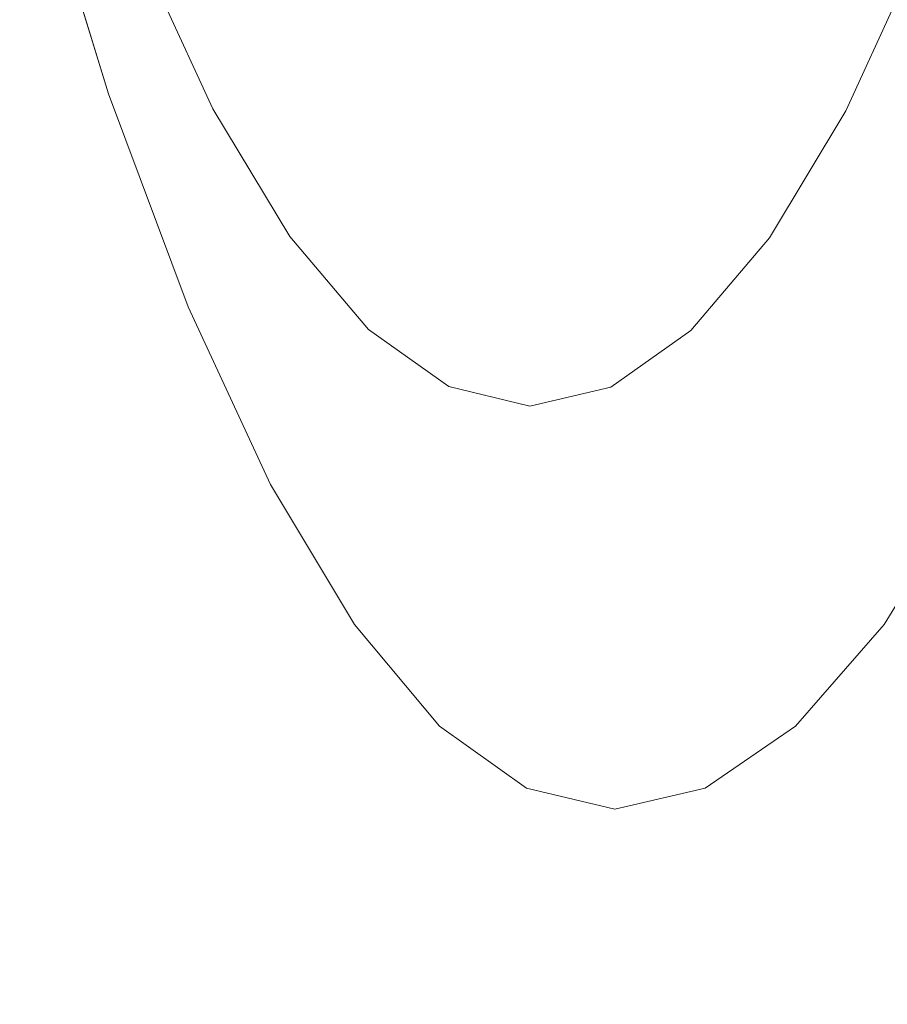
# Model space of a CAD drawing. Extents: x -61 to 61, y -140 to 24.
# Drawn here: x -60 to -57, y -14 to -11 of the extents above; entities that cross this region are included whole.
import ezdxf

# ---------------------------------------------------------------- set-up
doc = ezdxf.new("R2010")
doc.units = 0
doc.header["$LTSCALE"] = 500
doc.header["$MEASUREMENT"] = 0
doc.layers.add('FERRO_CHROM', color=7, linetype='Continuous')
doc.layers.add('FERRO_CIEPLA', color=7, linetype='Continuous')

msp = doc.modelspace()

# ---------------------------------------------------------------- linework, layer by layer
at = {"layer": 'FERRO_CHROM', "lineweight": 0}
for points, invisible_edges in [([(-58.1511, -10.5617, 22.8793), (-58.1779, -10.9373, 23.3842), (-58.4913, -10.5208, 23.0173), (-58.4359, -10.1491, 22.534)], 15), ([(-59.552, -10.704, 28.6175), (-59.7773, -10.2172, 27.5944), (-59.7029, -10.4637, 27.4488), (-59.4726, -10.9626, 28.4941)], 15), ([(-57.8093, -10.5088, 22.6904), (-57.8015, -10.9043, 23.1634), (-58.1511, -10.5617, 22.8793), (-58.0897, -10.191, 22.4239)], 15), ([(-57.632, -10.7129, 37.3158), (-57.5072, -10.9703, 37.3979), (-57.2794, -10.4728, 38.4297), (-57.409, -10.2277, 38.3252)], 15), ([(-59.4909, -10.3409, 29.9522), (-59.4066, -10.761, 29.7992), (-59.1731, -11.046, 30.8527), (-59.265, -10.6312, 30.9647)], 15), ([(-59.5721, -11.2198, 25.4887), (-59.7337, -11.1306, 25.5762), (-59.9717, -10.3506, 24.5205), (-59.8252, -10.4279, 24.4307)], 13), ([(-58.1382, -10.3493, 36.0788), (-58.3581, -10.637, 35.0717), (-58.2265, -11.0513, 35.1399), (-57.9961, -10.7688, 36.1876)], 15), ([(-59.6341, -10.3788, 28.7694), (-59.552, -10.704, 28.6175), (-59.3184, -11.0929, 29.6763), (-59.4066, -10.761, 29.7992)], 15), ([(-58.5935, -11.0691, 23.9181), (-58.8533, -10.541, 23.3715), (-58.7686, -10.3916, 23.0639), (-58.5313, -10.8426, 23.4899)], 15), ([(-57.7713, -10.3887, 37.2079), (-57.9961, -10.7688, 36.1876), (-57.8636, -11.0998, 36.2663), (-57.632, -10.7129, 37.3158)], 15), ([(-59.3539, -11.2956, 25.3785), (-59.5721, -11.2198, 25.4887), (-59.8252, -10.4279, 24.4307), (-59.6297, -10.4919, 24.3269)], 15), ([(-59.4726, -10.9626, 28.4941), (-59.7029, -10.4637, 27.4488), (-59.6379, -10.6691, 27.3261), (-59.4033, -11.1775, 28.3912)], 11), ([(-59.1352, -11.3583, 25.2345), (-59.3539, -11.2956, 25.3785), (-59.6297, -10.4919, 24.3269), (-59.4402, -10.5456, 24.2019)], 15), ([(-57.5072, -10.9703, 37.3979), (-57.4005, -11.184, 37.4651), (-57.1682, -10.6768, 38.517), (-57.2794, -10.4728, 38.4297)], 13), ([(-58.1779, -10.9373, 23.3842), (-58.1935, -11.2823, 23.9078), (-58.5313, -10.8426, 23.4899), (-58.4913, -10.5208, 23.0173)], 15), ([(-57.8093, -10.5088, 22.6904), (-57.4649, -10.6832, 22.8033), (-57.3688, -11.1425, 23.3329), (-57.8015, -10.9043, 23.1634)], 15), ([(-58.9397, -11.3796, 25.02), (-59.1352, -11.3583, 25.2345), (-59.4402, -10.5456, 24.2019), (-59.2637, -10.5844, 24.045)], 15), ([(-58.6796, -11.2241, 24.3163), (-58.9704, -10.5931, 23.6173), (-58.8533, -10.541, 23.3715), (-58.5935, -11.0691, 23.9181)], 15), ([(-58.9397, -11.3796, 25.02), (-59.2637, -10.5844, 24.045), (-59.1072, -10.6039, 23.846), (-58.7915, -11.3312, 24.6988)], 15), ([(-57.8015, -10.9043, 23.1634), (-57.7724, -11.3033, 23.6954), (-58.1779, -10.9373, 23.3842), (-58.1511, -10.5617, 22.8793)], 15), ([(-58.7915, -11.3312, 24.6988), (-59.1072, -10.6039, 23.846), (-58.9704, -10.5931, 23.6173), (-58.6796, -11.2241, 24.3163)], 15), ([(-59.265, -10.6312, 30.9647), (-59.1731, -11.046, 30.8527), (-58.9361, -11.2247, 31.9216), (-59.0363, -10.8186, 31.9893)], 15), ([(-58.3581, -10.637, 35.0717), (-58.5814, -10.8215, 34.0495), (-58.4609, -11.2274, 34.0737), (-58.2265, -11.0513, 35.1399)], 15), ([(-57.4649, -10.6832, 22.8033), (-57.0762, -10.7623, 22.8268), (-56.8763, -11.2965, 23.4186), (-57.3688, -11.1425, 23.3329)], 15), ([(-59.552, -10.704, 28.6175), (-59.4726, -10.9626, 28.4941), (-59.2338, -11.3589, 29.5769), (-59.3184, -11.0929, 29.6763)], 15), ([(-57.632, -10.7129, 37.3158), (-57.8636, -11.0998, 36.2663), (-57.7443, -11.3649, 36.3241), (-57.5072, -10.9703, 37.3979)], 15), ([(-59.4066, -10.761, 29.7992), (-59.3184, -11.0929, 29.6763), (-59.0787, -11.3782, 30.7617), (-59.1731, -11.046, 30.8527)], 15), ([(-57.9961, -10.7688, 36.1876), (-58.2265, -11.0513, 35.1399), (-58.1017, -11.3829, 35.1866), (-57.8636, -11.0998, 36.2663)], 15), ([(-59.0363, -10.8186, 31.9893), (-58.9361, -11.2247, 31.9216), (-58.698, -11.2882, 32.998), (-58.8075, -10.8874, 33.0196)], 15), ([(-58.5814, -10.8215, 34.0495), (-58.8075, -10.8874, 33.0196), (-58.698, -11.2882, 32.998), (-58.4609, -11.2274, 34.0737)], 15), ([(-58.2216, -11.5612, 24.4195), (-58.5935, -11.0691, 23.9181), (-58.5313, -10.8426, 23.4899), (-58.1935, -11.2823, 23.9078)], 15), ([(-57.8015, -10.9043, 23.1634), (-57.3688, -11.1425, 23.3329), (-57.2586, -11.5841, 23.8964), (-57.7724, -11.3033, 23.6954)], 15), ([(-59.4726, -10.9626, 28.4941), (-59.4033, -11.1775, 28.3912), (-59.1601, -11.5813, 29.4944), (-59.2338, -11.3589, 29.5769)], 13), ([(-57.7724, -11.3033, 23.6954), (-57.7394, -11.6751, 24.2558), (-58.1935, -11.2823, 23.9078), (-58.1779, -10.9373, 23.3842)], 15), ([(-57.5072, -10.9703, 37.3979), (-57.7443, -11.3649, 36.3241), (-57.6421, -11.5864, 36.3706), (-57.4005, -11.184, 37.4651)], 11), ([(-59.1731, -11.046, 30.8527), (-59.0787, -11.3782, 30.7617), (-58.835, -11.5543, 31.8646), (-58.9361, -11.2247, 31.9216)], 15), ([(-58.2265, -11.0513, 35.1399), (-58.4609, -11.2274, 34.0737), (-58.3444, -11.5567, 34.0865), (-58.1017, -11.3829, 35.1866)], 15), ([(-58.2728, -11.7973, 24.9558), (-58.6796, -11.2241, 24.3163), (-58.5935, -11.0691, 23.9181), (-58.2216, -11.5612, 24.4195)], 15), ([(-59.3184, -11.0929, 29.6763), (-59.2338, -11.3589, 29.5769), (-58.9887, -11.6481, 30.6877), (-59.0787, -11.3782, 30.7617)], 15), ([(-57.8636, -11.0998, 36.2663), (-58.1017, -11.3829, 35.1866), (-57.9883, -11.6522, 35.2189), (-57.7443, -11.3649, 36.3241)], 15), ([(-59.3048, -11.9041, 26.6089), (-59.4816, -11.8045, 26.6946), (-59.7337, -11.1306, 25.5762), (-59.5721, -11.2198, 25.4887)], 13), ([(-57.3688, -11.1425, 23.3329), (-56.8763, -11.2965, 23.4186), (-56.6365, -11.793, 24.0085), (-57.2586, -11.5841, 23.8964)], 15), ([(-59.051, -12.0025, 26.4966), (-59.3048, -11.9041, 26.6089), (-59.5721, -11.2198, 25.4887), (-59.3539, -11.2956, 25.3785)], 15), ([(-58.9361, -11.2247, 31.9216), (-58.835, -11.5543, 31.8646), (-58.5895, -11.6157, 32.9759), (-58.698, -11.2882, 32.998)], 15), ([(-58.3576, -12.0141, 25.5532), (-58.7915, -11.3312, 24.6988), (-58.6796, -11.2241, 24.3163), (-58.2728, -11.7973, 24.9558)], 15), ([(-58.4609, -11.2274, 34.0737), (-58.698, -11.2882, 32.998), (-58.5895, -11.6157, 32.9759), (-58.3444, -11.5567, 34.0865)], 15), ([(-58.7636, -12.1096, 26.3479), (-59.051, -12.0025, 26.4966), (-59.3539, -11.2956, 25.3785), (-59.1352, -11.3583, 25.2345)], 15), ([(-57.7202, -11.9889, 24.8137), (-58.2216, -11.5612, 24.4195), (-58.1935, -11.2823, 23.9078), (-57.7394, -11.6751, 24.2558)], 15), ([(-57.7724, -11.3033, 23.6954), (-57.2586, -11.5841, 23.8964), (-57.1533, -11.9855, 24.4722), (-57.7394, -11.6751, 24.2558)], 15), ([(-58.5099, -12.1415, 26.0657), (-58.9397, -11.3796, 25.02), (-58.7915, -11.3312, 24.6988), (-58.3576, -12.0141, 25.5532)], 15), ([(-59.2338, -11.3589, 29.5769), (-59.1601, -11.5813, 29.4944), (-58.9103, -11.8759, 30.6262), (-58.9887, -11.6481, 30.6877)], 13), ([(-58.5099, -12.1415, 26.0657), (-58.7636, -12.1096, 26.3479), (-59.1352, -11.3583, 25.2345), (-58.9397, -11.3796, 25.02)], 15), ([(-57.7443, -11.3649, 36.3241), (-57.9883, -11.6522, 35.2189), (-57.8909, -11.8794, 35.244), (-57.6421, -11.5864, 36.3706)], 11), ([(-59.0787, -11.3782, 30.7617), (-58.9887, -11.6481, 30.6877), (-58.7395, -11.8256, 31.8168), (-58.835, -11.5543, 31.8646)], 15), ([(-58.1017, -11.3829, 35.1866), (-58.3444, -11.5567, 34.0865), (-58.2371, -11.8277, 34.0923), (-57.9883, -11.6522, 35.2189)], 15), ([(-58.835, -11.5543, 31.8646), (-58.7395, -11.8256, 31.8168), (-58.4882, -11.887, 32.9549), (-58.5895, -11.6157, 32.9759)], 15), ([(-58.3444, -11.5567, 34.0865), (-58.5895, -11.6157, 32.9759), (-58.4882, -11.887, 32.9549), (-58.2371, -11.8277, 34.0923)], 15), ([(-57.7261, -12.2769, 25.4323), (-58.2728, -11.7973, 24.9558), (-58.2216, -11.5612, 24.4195), (-57.7202, -11.9889, 24.8137)], 15), ([(-58.9887, -11.6481, 30.6877), (-58.9103, -11.8759, 30.6262), (-58.6564, -12.0566, 31.7768), (-58.7395, -11.8256, 31.8168)], 13), ([(-57.9883, -11.6522, 35.2189), (-58.2371, -11.8277, 34.0923), (-58.1444, -12.0584, 34.0958), (-57.8909, -11.8794, 35.244)], 11), ([(-57.7202, -11.9889, 24.8137), (-57.7394, -11.6751, 24.2558), (-57.1533, -11.9855, 24.4722), (-57.0717, -12.324, 25.0388)], 15), ([(-59.0353, -12.472, 27.7852), (-59.2204, -12.3662, 27.8667), (-59.4816, -11.8045, 26.6946), (-59.3048, -11.9041, 26.6089)], 13), ([(-57.7688, -12.5713, 26.1743), (-58.3576, -12.0141, 25.5532), (-58.2728, -11.7973, 24.9558), (-57.7261, -12.2769, 25.4323)], 15), ([(-58.7395, -11.8256, 31.8168), (-58.6564, -12.0566, 31.7768), (-58.4003, -12.119, 32.9366), (-58.4882, -11.887, 32.9549)], 13), ([(-58.2371, -11.8277, 34.0923), (-58.4882, -11.887, 32.9549), (-58.4003, -12.119, 32.9366), (-58.1444, -12.0584, 34.0958)], 11), ([(-58.7586, -12.5878, 27.6809), (-59.0353, -12.472, 27.7852), (-59.3048, -11.9041, 26.6089), (-59.051, -12.0025, 26.4966)], 15), ([(-57.7261, -12.2769, 25.4323), (-57.7202, -11.9889, 24.8137), (-57.0717, -12.324, 25.0388), (-57.0159, -12.627, 25.6419)], 15), ([(-58.4228, -12.734, 27.5523), (-58.7586, -12.5878, 27.6809), (-59.051, -12.0025, 26.4966), (-58.7636, -12.1096, 26.3479)], 15), ([(-57.8765, -12.9725, 27.3428), (-58.5099, -12.1415, 26.0657), (-58.3576, -12.0141, 25.5532), (-57.7688, -12.5713, 26.1743)], 15), ([(-57.8765, -12.9725, 27.3428), (-58.4228, -12.734, 27.5523), (-58.7636, -12.1096, 26.3479), (-58.5099, -12.1415, 26.0657)], 15), ([(-57.7688, -12.5713, 26.1743), (-57.7261, -12.2769, 25.4323), (-57.0159, -12.627, 25.6419), (-56.9882, -12.9216, 26.3274)], 15), ([(-59.0353, -12.472, 27.7852), (-58.7754, -12.9151, 29.0113), (-58.9552, -12.8096, 29.083), (-59.2204, -12.3662, 27.8667)], 11), ([(-56.8062, -12.4724, 37.886), (-57.01, -12.3665, 37.8826), (-57.2797, -12.8099, 36.6745), (-57.0848, -12.9154, 36.6711)], 13), ([(-58.7586, -12.5878, 27.6809), (-58.5144, -13.0272, 28.9315), (-58.7754, -12.9151, 29.0113), (-59.0353, -12.472, 27.7852)], 15), ([(-57.8765, -12.9725, 27.3428), (-57.7688, -12.5713, 26.1743), (-56.9882, -12.9216, 26.3274), (-56.9046, -13.2137, 27.0387)], 15), ([(-58.4228, -12.734, 27.5523), (-58.2103, -13.166, 28.8581), (-58.5144, -13.0272, 28.9315), (-58.7586, -12.5878, 27.6809)], 15), ([(-57.8765, -12.9725, 27.3428), (-57.8781, -13.3481, 28.9322), (-58.2103, -13.166, 28.8581), (-58.4228, -12.734, 27.5523)], 15), ([(-58.7754, -12.9151, 29.0113), (-58.5177, -13.2325, 30.2736), (-58.6857, -13.1312, 30.3323), (-58.9552, -12.8096, 29.083)], 11), ([(-57.0848, -12.9154, 36.6711), (-57.2797, -12.8099, 36.6745), (-57.5602, -13.1314, 35.4312), (-57.3817, -13.2327, 35.4203)], 13), ([(-58.5144, -13.0272, 28.9315), (-58.2872, -13.3318, 30.2194), (-58.5177, -13.2325, 30.2736), (-58.7754, -12.9151, 29.0113)], 15), ([(-56.8123, -13.0277, 36.6433), (-57.0848, -12.9154, 36.6711), (-57.3817, -13.2327, 35.4203), (-57.1479, -13.3322, 35.3809)], 15), ([(-57.8765, -12.9725, 27.3428), (-57.295, -13.4771, 28.3231), (-57.5328, -13.5896, 29.2946), (-57.8781, -13.3481, 28.9322)], 15), ([(-57.8765, -12.9725, 27.3428), (-56.9046, -13.2137, 27.0387), (-56.6812, -13.5092, 27.7191), (-57.295, -13.4771, 28.3231)], 15), ([(-58.2103, -13.166, 28.8581), (-58.0418, -13.4453, 30.1958), (-58.2872, -13.3318, 30.2194), (-58.5144, -13.0272, 28.9315)], 15), ([(-58.5177, -13.2325, 30.2736), (-58.2548, -13.4236, 31.5589), (-58.4113, -13.3271, 31.6031), (-58.6857, -13.1312, 30.3323)], 11), ([(-57.3817, -13.2327, 35.4203), (-57.5602, -13.1314, 35.4312), (-57.846, -13.3272, 34.1639), (-57.6841, -13.4237, 34.1442)], 13), ([(-57.8781, -13.3481, 28.9322), (-57.7864, -13.5811, 30.2534), (-58.0418, -13.4453, 30.1958), (-58.2103, -13.166, 28.8581)], 15), ([(-58.2872, -13.3318, 30.2194), (-58.0459, -13.5131, 31.516), (-58.2548, -13.4236, 31.5589), (-58.5177, -13.2325, 30.2736)], 15), ([(-57.1479, -13.3322, 35.3809), (-57.3817, -13.2327, 35.4203), (-57.6841, -13.4237, 34.1442), (-57.4748, -13.5133, 34.1028)], 15), ([(-58.2548, -13.4236, 31.5589), (-57.9794, -13.4876, 32.8536), (-58.1316, -13.3937, 32.8841), (-58.4113, -13.3271, 31.6031)], 11), ([(-58.0418, -13.4453, 30.1958), (-57.8331, -13.611, 31.4962), (-58.0459, -13.5131, 31.516), (-58.2872, -13.3318, 30.2194)], 15), ([(-57.6841, -13.4237, 34.1442), (-57.846, -13.3272, 34.1639), (-58.1316, -13.3937, 32.8841), (-57.9794, -13.4876, 32.8536)], 13), ([(-56.9135, -13.4458, 35.3076), (-57.1479, -13.3322, 35.3809), (-57.4748, -13.5133, 34.1028), (-57.2719, -13.6113, 34.0386)], 15), ([(-57.8781, -13.3481, 28.9322), (-57.5328, -13.5896, 29.2946), (-57.5255, -13.7477, 30.4425), (-57.7864, -13.5811, 30.2534)], 15), ([(-58.0459, -13.5131, 31.516), (-57.7789, -13.5729, 32.8131), (-57.9794, -13.4876, 32.8536), (-58.2548, -13.4236, 31.5589)], 15), ([(-57.4748, -13.5133, 34.1028), (-57.6841, -13.4237, 34.1442), (-57.9794, -13.4876, 32.8536), (-57.7789, -13.5729, 32.8131)], 15), ([(-57.7864, -13.5811, 30.2534), (-57.6185, -13.7225, 31.5119), (-57.8331, -13.611, 31.4962), (-58.0418, -13.4453, 30.1958)], 15), ([(-56.7042, -13.5817, 35.156), (-56.9135, -13.4458, 35.3076), (-57.2719, -13.6113, 34.0386), (-57.0823, -13.7228, 33.9411)], 15), ([(-57.295, -13.4771, 28.3231), (-56.9435, -13.7729, 28.9811), (-57.2061, -13.8347, 29.794), (-57.5328, -13.5896, 29.2946)], 15), ([(-57.295, -13.4771, 28.3231), (-56.6812, -13.5092, 27.7191), (-56.4151, -13.7763, 28.3655), (-56.9435, -13.7729, 28.9811)], 15), ([(-57.8331, -13.611, 31.4962), (-57.5784, -13.6656, 32.7726), (-57.7789, -13.5729, 32.8131), (-58.0459, -13.5131, 31.516)], 15), ([(-57.2719, -13.6113, 34.0386), (-57.4748, -13.5133, 34.1028), (-57.7789, -13.5729, 32.8131), (-57.5784, -13.6656, 32.7726)], 15), ([(-57.7864, -13.5811, 30.2534), (-57.5255, -13.7477, 30.4425), (-57.4039, -13.8525, 31.5755), (-57.6185, -13.7225, 31.5119)], 15), ([(-57.6185, -13.7225, 31.5119), (-57.3815, -13.7703, 32.7328), (-57.5784, -13.6656, 32.7726), (-57.8331, -13.611, 31.4962)], 15), ([(-57.0823, -13.7228, 33.9411), (-57.2719, -13.6113, 34.0386), (-57.5784, -13.6656, 32.7726), (-57.3815, -13.7703, 32.7328)], 15), ([(-57.5328, -13.5896, 29.2946), (-57.2061, -13.8347, 29.794), (-57.2675, -13.9192, 30.7227), (-57.5255, -13.7477, 30.4425)], 15), ([(-57.6185, -13.7225, 31.5119), (-57.4039, -13.8525, 31.5755), (-57.1918, -13.8916, 32.6943), (-57.3815, -13.7703, 32.7328)], 15), ([(-57.0823, -13.7228, 33.9411), (-57.3815, -13.7703, 32.7328), (-57.1918, -13.8916, 32.6943), (-56.9129, -13.8528, 33.7996)], 15), ([(-57.5255, -13.7477, 30.4425), (-57.2675, -13.9192, 30.7227), (-57.1924, -13.9837, 31.6854), (-57.4039, -13.8525, 31.5755)], 15), ([(-57.4039, -13.8525, 31.5755), (-57.1924, -13.9837, 31.6854), (-57.0141, -14.011, 32.6581), (-57.1918, -13.8916, 32.6943)], 15)]:
    msp.add_3dface(points, dxfattribs=dict(at, invisible_edges=invisible_edges))
at = {"layer": 'FERRO_CIEPLA', "lineweight": 0}
for points, invisible_edges in [([(-59.7694, -10.7986, 25.8006), (-59.9951, -10.0438, 24.7731), (-60.0045, -10.1529, 24.6865), (-59.7763, -10.9158, 25.7247)], 15), ([(-59.7763, -10.9158, 25.7247), (-60.0045, -10.1529, 24.6865), (-60.0141, -10.2571, 24.604), (-59.7831, -11.0279, 25.6524)], 15), ([(-59.5579, -11.0235, 27.1214), (-59.5903, -10.8549, 27.2175), (-59.8179, -10.236, 26.1833), (-59.7889, -10.3952, 26.0716)], 15), ([(-59.7831, -11.0279, 25.6524), (-60.0141, -10.2571, 24.604), (-59.9717, -10.3506, 24.5205), (-59.7337, -11.1306, 25.5762)], 11), ([(-59.5384, -11.1773, 27.0359), (-59.5579, -11.0235, 27.1214), (-59.7889, -10.3952, 26.0716), (-59.7725, -10.5404, 25.972)], 15), ([(-59.5298, -11.3189, 26.9592), (-59.5384, -11.1773, 27.0359), (-59.7725, -10.5404, 25.972), (-59.7667, -10.6742, 25.8823)], 15), ([(-59.5298, -11.3189, 26.9592), (-59.7667, -10.6742, 25.8823), (-59.7694, -10.7986, 25.8006), (-59.5298, -11.4507, 26.8896)], 15), ([(-59.3518, -11.3719, 28.3005), (-59.4033, -11.1775, 28.3912), (-59.6379, -10.6691, 27.3261), (-59.5903, -10.8549, 27.2175)], 13), ([(-57.315, -11.3774, 37.5284), (-57.0788, -10.8613, 38.5984), (-57.1682, -10.6768, 38.517), (-57.4005, -11.184, 37.4651)], 11), ([(-59.5298, -11.4507, 26.8896), (-59.7694, -10.7986, 25.8006), (-59.7763, -10.9158, 25.7247), (-59.534, -11.5749, 26.825)], 15), ([(-59.3158, -11.5483, 28.2205), (-59.3518, -11.3719, 28.3005), (-59.5903, -10.8549, 27.2175), (-59.5579, -11.0235, 27.1214)], 15), ([(-57.2482, -11.5528, 37.5882), (-57.0084, -11.0288, 38.6746), (-57.0788, -10.8613, 38.5984), (-57.315, -11.3774, 37.5284)], 15), ([(-59.534, -11.5749, 26.825), (-59.7763, -10.9158, 25.7247), (-59.7831, -11.0279, 25.6524), (-59.5379, -11.6938, 26.7634)], 15), ([(-59.293, -11.7093, 28.1498), (-59.3158, -11.5483, 28.2205), (-59.5579, -11.0235, 27.1214), (-59.5384, -11.1773, 27.0359)], 15), ([(-59.5379, -11.6938, 26.7634), (-59.7831, -11.0279, 25.6524), (-59.7337, -11.1306, 25.5762), (-59.4816, -11.8045, 26.6946)], 11), ([(-59.2814, -11.8574, 28.0867), (-59.293, -11.7093, 28.1498), (-59.5384, -11.1773, 27.0359), (-59.5298, -11.3189, 26.9592)], 15), ([(-59.3518, -11.3719, 28.3005), (-59.1045, -11.7825, 29.4222), (-59.1601, -11.5813, 29.4944), (-59.4033, -11.1775, 28.3912)], 11), ([(-57.315, -11.3774, 37.5284), (-57.4005, -11.184, 37.4651), (-57.6421, -11.5864, 36.3706), (-57.5608, -11.7867, 36.4151)], 13), ([(-59.2814, -11.8574, 28.0867), (-59.5298, -11.3189, 26.9592), (-59.5298, -11.4507, 26.8896), (-59.2786, -11.9953, 28.0298)], 15), ([(-59.3158, -11.5483, 28.2205), (-59.0647, -11.965, 29.3591), (-59.1045, -11.7825, 29.4222), (-59.3518, -11.3719, 28.3005)], 15), ([(-57.2482, -11.5528, 37.5882), (-57.315, -11.3774, 37.5284), (-57.5608, -11.7867, 36.4151), (-57.4978, -11.9685, 36.4578)], 15), ([(-59.2786, -11.9953, 28.0298), (-59.5298, -11.4507, 26.8896), (-59.534, -11.5749, 26.825), (-59.2801, -12.1253, 27.9771)], 15), ([(-59.293, -11.7093, 28.1498), (-59.0386, -12.1316, 29.3037), (-59.0647, -11.965, 29.3591), (-59.3158, -11.5483, 28.2205)], 15), ([(-57.1974, -11.7129, 37.645), (-57.2482, -11.5528, 37.5882), (-57.4978, -11.9685, 36.4578), (-57.4504, -12.1344, 36.499)], 15), ([(-59.2801, -12.1253, 27.9771), (-59.534, -11.5749, 26.825), (-59.5379, -11.6938, 26.7634), (-59.2813, -12.2497, 27.9267)], 15), ([(-59.1045, -11.7825, 29.4222), (-58.8505, -12.0819, 30.573), (-58.9103, -11.8759, 30.6262), (-59.1601, -11.5813, 29.4944)], 11), ([(-57.5608, -11.7867, 36.4151), (-57.6421, -11.5864, 36.3706), (-57.8909, -11.8794, 35.244), (-57.8138, -12.0848, 35.2692)], 13), ([(-59.2813, -12.2497, 27.9267), (-59.5379, -11.6938, 26.7634), (-59.4816, -11.8045, 26.6946), (-59.2204, -12.3662, 27.8667)], 11), ([(-59.2814, -11.8574, 28.0867), (-59.0239, -12.2849, 29.2548), (-59.0386, -12.1316, 29.3037), (-59.293, -11.7093, 28.1498)], 15), ([(-57.1599, -11.8603, 37.6993), (-57.1974, -11.7129, 37.645), (-57.4504, -12.1344, 36.499), (-57.416, -12.2871, 36.539)], 15), ([(-59.0647, -11.965, 29.3591), (-58.807, -12.2689, 30.5272), (-58.8505, -12.0819, 30.573), (-59.1045, -11.7825, 29.4222)], 15), ([(-57.4978, -11.9685, 36.4578), (-57.5608, -11.7867, 36.4151), (-57.8138, -12.0848, 35.2692), (-57.7546, -12.2713, 35.2944)], 15), ([(-59.2814, -11.8574, 28.0867), (-59.2786, -11.9953, 28.0298), (-59.0182, -12.4276, 29.211), (-59.0239, -12.2849, 29.2548)], 15), ([(-57.1599, -11.8603, 37.6993), (-57.416, -12.2871, 36.539), (-57.3921, -12.4292, 36.578), (-57.1331, -11.9974, 37.7516)], 15), ([(-58.8505, -12.0819, 30.573), (-58.5923, -12.2656, 31.743), (-58.6564, -12.0566, 31.7768), (-58.9103, -11.8759, 30.6262)], 11), ([(-57.8138, -12.0848, 35.2692), (-57.8909, -11.8794, 35.244), (-58.1444, -12.0584, 34.0958), (-58.0716, -12.267, 34.1014)], 13), ([(-59.0386, -12.1316, 29.3037), (-58.7774, -12.4395, 30.4875), (-58.807, -12.2689, 30.5272), (-59.0647, -11.965, 29.3591)], 15), ([(-57.4504, -12.1344, 36.499), (-57.4978, -11.9685, 36.4578), (-57.7546, -12.2713, 35.2944), (-57.7108, -12.4414, 35.3196)], 15), ([(-59.2786, -11.9953, 28.0298), (-59.2801, -12.1253, 27.9771), (-59.017, -12.5621, 29.1707), (-59.0182, -12.4276, 29.211)], 15), ([(-57.1331, -11.9974, 37.7516), (-57.3921, -12.4292, 36.578), (-57.3738, -12.5631, 36.6157), (-57.1119, -12.1267, 37.8018)], 15), ([(-58.807, -12.2689, 30.5272), (-58.5449, -12.4552, 31.7148), (-58.5923, -12.2656, 31.743), (-58.8505, -12.0819, 30.573)], 15), ([(-58.5923, -12.2656, 31.743), (-58.3319, -12.3288, 32.9224), (-58.4003, -12.119, 32.9366), (-58.6564, -12.0566, 31.7768)], 11), ([(-58.0716, -12.267, 34.1014), (-58.1444, -12.0584, 34.0958), (-58.4003, -12.119, 32.9366), (-58.3319, -12.3288, 32.9224)], 13), ([(-57.7546, -12.2713, 35.2944), (-57.8138, -12.0848, 35.2692), (-58.0716, -12.267, 34.1014), (-58.0164, -12.4564, 34.1088)], 15), ([(-59.2801, -12.1253, 27.9771), (-59.2813, -12.2497, 27.9267), (-59.0159, -12.6907, 29.1321), (-59.017, -12.5621, 29.1707)], 15), ([(-59.0239, -12.2849, 29.2548), (-58.7595, -12.5965, 30.4531), (-58.7774, -12.4395, 30.4875), (-59.0386, -12.1316, 29.3037)], 15), ([(-57.416, -12.2871, 36.539), (-57.4504, -12.1344, 36.499), (-57.7108, -12.4414, 35.3196), (-57.6796, -12.598, 35.3449)], 15), ([(-57.1119, -12.1267, 37.8018), (-57.3738, -12.5631, 36.6157), (-57.3562, -12.6912, 36.652), (-57.0914, -12.2505, 37.85)], 15), ([(-59.2813, -12.2497, 27.9267), (-59.2204, -12.3662, 27.8667), (-58.9552, -12.8096, 29.083), (-59.0159, -12.6907, 29.1321)], 13), ([(-58.7774, -12.4395, 30.4875), (-58.5118, -12.6282, 31.6912), (-58.5449, -12.4552, 31.7148), (-58.807, -12.2689, 30.5272)], 15), ([(-58.5449, -12.4552, 31.7148), (-58.2806, -12.5193, 32.912), (-58.3319, -12.3288, 32.9224), (-58.5923, -12.2656, 31.743)], 15), ([(-58.0164, -12.4564, 34.1088), (-58.0716, -12.267, 34.1014), (-58.3319, -12.3288, 32.9224), (-58.2806, -12.5193, 32.912)], 15), ([(-57.7108, -12.4414, 35.3196), (-57.7546, -12.2713, 35.2944), (-58.0164, -12.4564, 34.1088), (-57.9761, -12.6292, 34.1178)], 15), ([(-57.0914, -12.2505, 37.85), (-57.3562, -12.6912, 36.652), (-57.2797, -12.8099, 36.6745), (-57.01, -12.3665, 37.8826)], 11), ([(-59.0239, -12.2849, 29.2548), (-59.0182, -12.4276, 29.211), (-58.7508, -12.7427, 30.4228), (-58.7595, -12.5965, 30.4531)], 15), ([(-57.416, -12.2871, 36.539), (-57.6796, -12.598, 35.3449), (-57.6588, -12.7438, 35.3702), (-57.3921, -12.4292, 36.578)], 15), ([(-59.0182, -12.4276, 29.211), (-59.017, -12.5621, 29.1707), (-58.7471, -12.8803, 30.3953), (-58.7508, -12.7427, 30.4228)], 15), ([(-57.3921, -12.4292, 36.578), (-57.6588, -12.7438, 35.3702), (-57.6434, -12.881, 35.3951), (-57.3738, -12.5631, 36.6157)], 15), ([(-58.7595, -12.5965, 30.4531), (-58.4906, -12.7875, 31.6716), (-58.5118, -12.6282, 31.6912), (-58.7774, -12.4395, 30.4875)], 15), ([(-58.5118, -12.6282, 31.6912), (-58.2439, -12.6931, 32.9046), (-58.2806, -12.5193, 32.912), (-58.5449, -12.4552, 31.7148)], 15), ([(-57.9761, -12.6292, 34.1178), (-58.0164, -12.4564, 34.1088), (-58.2806, -12.5193, 32.912), (-58.2439, -12.6931, 32.9046)], 15), ([(-57.6796, -12.598, 35.3449), (-57.7108, -12.4414, 35.3196), (-57.9761, -12.6292, 34.1178), (-57.9483, -12.7883, 34.1281)], 15), ([(-59.017, -12.5621, 29.1707), (-59.0159, -12.6907, 29.1321), (-58.7438, -13.0118, 30.369), (-58.7471, -12.8803, 30.3953)], 15), ([(-57.3738, -12.5631, 36.6157), (-57.6434, -12.881, 35.3951), (-57.629, -13.0122, 35.4191), (-57.3562, -12.6912, 36.652)], 15), ([(-58.7595, -12.5965, 30.4531), (-58.7508, -12.7427, 30.4228), (-58.4789, -12.9357, 31.655), (-58.4906, -12.7875, 31.6716)], 15), ([(-57.6796, -12.598, 35.3449), (-57.9483, -12.7883, 34.1281), (-57.9304, -12.9363, 34.1395), (-57.6588, -12.7438, 35.3702)], 15), ([(-58.4906, -12.7875, 31.6716), (-58.2194, -12.853, 32.9), (-58.2439, -12.6931, 32.9046), (-58.5118, -12.6282, 31.6912)], 15), ([(-57.9483, -12.7883, 34.1281), (-57.9761, -12.6292, 34.1178), (-58.2439, -12.6931, 32.9046), (-58.2194, -12.853, 32.9)], 15), ([(-59.0159, -12.6907, 29.1321), (-58.9552, -12.8096, 29.083), (-58.6857, -13.1312, 30.3323), (-58.7438, -13.0118, 30.369)], 13), ([(-57.3562, -12.6912, 36.652), (-57.629, -13.0122, 35.4191), (-57.5602, -13.1314, 35.4312), (-57.2797, -12.8099, 36.6745)], 11), ([(-58.7508, -12.7427, 30.4228), (-58.7471, -12.8803, 30.3953), (-58.4724, -13.0752, 31.6405), (-58.4789, -12.9357, 31.655)], 15), ([(-57.6588, -12.7438, 35.3702), (-57.9304, -12.9363, 34.1395), (-57.9182, -13.0756, 34.1513), (-57.6434, -12.881, 35.3951)], 15), ([(-58.4906, -12.7875, 31.6716), (-58.4789, -12.9357, 31.655), (-58.2046, -13.0019, 32.8974), (-58.2194, -12.853, 32.9)], 15), ([(-57.9483, -12.7883, 34.1281), (-58.2194, -12.853, 32.9), (-58.2046, -13.0019, 32.8974), (-57.9304, -12.9363, 34.1395)], 15), ([(-58.7471, -12.8803, 30.3953), (-58.7438, -13.0118, 30.369), (-58.4669, -13.2084, 31.6267), (-58.4724, -13.0752, 31.6405)], 15), ([(-57.6434, -12.881, 35.3951), (-57.9182, -13.0756, 34.1513), (-57.9071, -13.2086, 34.1628), (-57.629, -13.0122, 35.4191)], 15), ([(-58.4789, -12.9357, 31.655), (-58.4724, -13.0752, 31.6405), (-58.1954, -13.1419, 32.896), (-58.2046, -13.0019, 32.8974)], 15), ([(-57.9304, -12.9363, 34.1395), (-58.2046, -13.0019, 32.8974), (-58.1954, -13.1419, 32.896), (-57.9182, -13.0756, 34.1513)], 15), ([(-58.7438, -13.0118, 30.369), (-58.6857, -13.1312, 30.3323), (-58.4113, -13.3271, 31.6031), (-58.4669, -13.2084, 31.6267)], 13), ([(-57.629, -13.0122, 35.4191), (-57.9071, -13.2086, 34.1628), (-57.846, -13.3272, 34.1639), (-57.5602, -13.1314, 35.4312)], 11), ([(-58.4724, -13.0752, 31.6405), (-58.4669, -13.2084, 31.6267), (-58.1873, -13.2755, 32.8949), (-58.1954, -13.1419, 32.896)], 15), ([(-57.9182, -13.0756, 34.1513), (-58.1954, -13.1419, 32.896), (-58.1873, -13.2755, 32.8949), (-57.9071, -13.2086, 34.1628)], 15), ([(-58.4669, -13.2084, 31.6267), (-58.4113, -13.3271, 31.6031), (-58.1316, -13.3937, 32.8841), (-58.1873, -13.2755, 32.8949)], 13), ([(-57.9071, -13.2086, 34.1628), (-58.1873, -13.2755, 32.8949), (-58.1316, -13.3937, 32.8841), (-57.846, -13.3272, 34.1639)], 11)]:
    msp.add_3dface(points, dxfattribs=dict(at, invisible_edges=invisible_edges))

doc.saveas('drawing.dxf')
